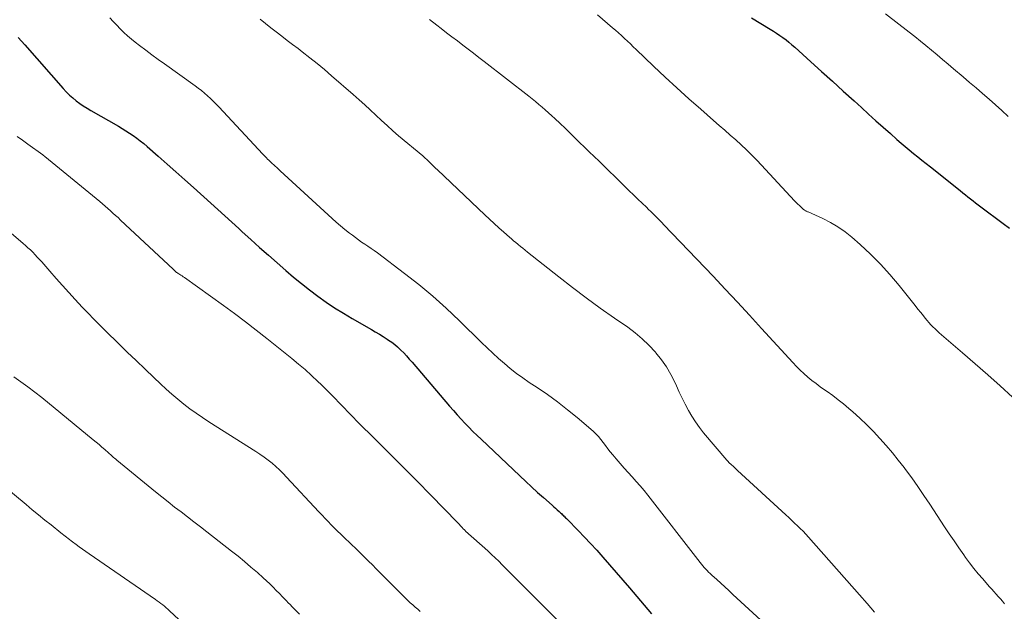
# Model space of a CAD drawing. Units: feet. Extents: x 2025000 to 2030040, y 535000 to 540002.
# Drawn here: x 2025686 to 2025826, y 536485 to 536569 of the extents above; entities that cross this region are included whole.
import ezdxf

# ---------------------------------------------------------------- set-up
doc = ezdxf.new("R2010")
doc.units = ezdxf.units.FT
doc.header["$LTSCALE"] = 100
doc.header["$MEASUREMENT"] = 0
doc.layers.add('CONTOUR INDEX', color=32, linetype='Continuous', lineweight=25)
doc.layers.add('CONTOUR INTERMEDIATE', color=40, linetype='Continuous', lineweight=15)

msp = doc.modelspace()

# ---------------------------------------------------------------- linework, layer by layer
at = {"layer": 'CONTOUR INDEX', "flags": 128}
for points, elevation in [([(2025789.65, 536569.2), (2025792.29, 536567.58), (2025792.74, 536567.29), (2025793.2, 536566.99), (2025793.65, 536566.69), (2025794.09, 536566.38), (2025794.53, 536566.05), (2025794.95, 536565.72), (2025795.37, 536565.37), (2025795.78, 536565.02), (2025798.05, 536562.96), (2025799.59, 536561.56), (2025801.12, 536560.17), (2025802.66, 536558.77), (2025804.19, 536557.38), (2025805.23, 536556.43), (2025806.26, 536555.5), (2025807.29, 536554.57), (2025808.32, 536553.65), (2025809.36, 536552.73), (2025810.28, 536551.91), (2025810.86, 536551.4), (2025811.45, 536550.9), (2025812.04, 536550.41), (2025812.64, 536549.92), (2025813.24, 536549.44), (2025813.84, 536548.96), (2025814.45, 536548.48), (2025815.05, 536548), (2025819.27, 536544.63), (2025819.64, 536544.34), (2025820, 536544.05), (2025820.37, 536543.76), (2025820.73, 536543.46), (2025821.09, 536543.17), (2025821.46, 536542.89), (2025821.83, 536542.6), (2025822.21, 536542.32), (2025825.39, 536539.96), (2025826.28, 536539.29)], 940), ([(2025685.48, 536566.41), (2025685.96, 536565.89), (2025686.43, 536565.36), (2025691.88, 536559.13), (2025692.31, 536558.67), (2025692.76, 536558.22), (2025693.22, 536557.81), (2025693.71, 536557.4), (2025694.21, 536557.03), (2025694.73, 536556.67), (2025695.26, 536556.33), (2025695.8, 536556), (2025699.71, 536553.79), (2025700.25, 536553.47), (2025700.78, 536553.15), (2025701.3, 536552.81), (2025701.82, 536552.46), (2025702.32, 536552.09), (2025702.82, 536551.71), (2025703.3, 536551.32), (2025703.78, 536550.92), (2025705.36, 536549.52), (2025706.62, 536548.41), (2025707.88, 536547.3), (2025709.14, 536546.18), (2025710.38, 536545.06), (2025712.83, 536542.85), (2025713.83, 536541.95), (2025714.82, 536541.05), (2025715.82, 536540.14), (2025716.81, 536539.24), (2025717.29, 536538.8), (2025718.53, 536537.68), (2025719.77, 536536.57), (2025721.01, 536535.46), (2025722.26, 536534.36), (2025723.48, 536533.3), (2025724.59, 536532.35), (2025725.71, 536531.42), (2025726.86, 536530.52), (2025728.03, 536529.64), (2025729.22, 536528.79), (2025730.42, 536527.98), (2025731.66, 536527.2), (2025732.91, 536526.46), (2025735.64, 536524.9), (2025736.2, 536524.57), (2025736.77, 536524.23), (2025737.33, 536523.89), (2025737.88, 536523.53), (2025738.09, 536523.4), (2025738.53, 536523.09), (2025738.95, 536522.77), (2025739.35, 536522.43), (2025739.74, 536522.06), (2025739.82, 536521.98), (2025740.23, 536521.56), (2025740.64, 536521.14), (2025741.03, 536520.7), (2025741.42, 536520.26), (2025746.74, 536513.99), (2025747.28, 536513.37), (2025747.82, 536512.77), (2025748.37, 536512.17), (2025748.92, 536511.58), (2025749.49, 536511), (2025750.06, 536510.42), (2025750.65, 536509.85), (2025751.23, 536509.29), (2025756.73, 536504.08), (2025757.56, 536503.3), (2025758.4, 536502.52), (2025759.25, 536501.75), (2025760.1, 536501), (2025761.33, 536499.91), (2025761.57, 536499.7), (2025761.81, 536499.48), (2025762.05, 536499.27), (2025762.29, 536499.05), (2025762.52, 536498.84), (2025762.64, 536498.73), (2025762.76, 536498.61), (2025762.88, 536498.5), (2025762.99, 536498.38), (2025763.11, 536498.27), (2025763.23, 536498.15), (2025763.34, 536498.04), (2025763.46, 536497.92), (2025765.02, 536496.32), (2025765.9, 536495.4), (2025766.78, 536494.47), (2025767.64, 536493.52), (2025768.49, 536492.56), (2025772.29, 536488.2), (2025773.88, 536486.35), (2025775.44, 536484.49)], 960)]:
    msp.add_lwpolyline(points, dxfattribs=dict(at, elevation=elevation))
at = {"layer": 'CONTOUR INTERMEDIATE', "flags": 128}
for points, elevation in [([(2025698.5, 536569.18), (2025698.99, 536568.65), (2025699.48, 536568.14), (2025699.98, 536567.63), (2025700.49, 536567.13), (2025701.01, 536566.64), (2025701.55, 536566.18), (2025702.11, 536565.74), (2025702.72, 536565.26), (2025703.6, 536564.6), (2025704.48, 536563.94), (2025705.36, 536563.29), (2025706.25, 536562.64), (2025710.61, 536559.53), (2025711.06, 536559.2), (2025711.51, 536558.85), (2025711.94, 536558.49), (2025712.37, 536558.12), (2025712.78, 536557.73), (2025713.19, 536557.34), (2025713.59, 536556.94), (2025713.98, 536556.53), (2025720.24, 536549.8), (2025720.4, 536549.63), (2025720.57, 536549.46), (2025720.74, 536549.29), (2025720.9, 536549.12), (2025721.08, 536548.95), (2025721.25, 536548.79), (2025721.42, 536548.63), (2025721.59, 536548.46), (2025721.72, 536548.34), (2025721.96, 536548.12), (2025722.2, 536547.9), (2025722.45, 536547.68), (2025722.69, 536547.45), (2025730.06, 536540.68), (2025730.66, 536540.14), (2025731.27, 536539.62), (2025731.89, 536539.1), (2025732.52, 536538.6), (2025732.94, 536538.28), (2025733.37, 536537.95), (2025733.81, 536537.63), (2025734.26, 536537.32), (2025734.71, 536537.02), (2025735.16, 536536.72), (2025735.61, 536536.42), (2025736.05, 536536.1), (2025736.49, 536535.78), (2025740.36, 536532.86), (2025742.38, 536531.27), (2025744.36, 536529.63), (2025746.28, 536527.91), (2025748.14, 536526.15), (2025751.28, 536523.06), (2025752.08, 536522.29), (2025752.88, 536521.54), (2025753.7, 536520.79), (2025754.53, 536520.06), (2025755.37, 536519.35), (2025756.24, 536518.66), (2025757.13, 536518.01), (2025758.04, 536517.38), (2025759.17, 536516.64), (2025760.64, 536515.64), (2025762.08, 536514.6), (2025763.48, 536513.5), (2025764.85, 536512.37), (2025767.12, 536510.43), (2025767.52, 536510.06), (2025767.9, 536509.67), (2025768.25, 536509.26), (2025768.58, 536508.83), (2025768.9, 536508.39), (2025769.23, 536507.95), (2025769.57, 536507.52), (2025769.92, 536507.1), (2025770.42, 536506.5), (2025770.97, 536505.84), (2025771.53, 536505.2), (2025772.11, 536504.57), (2025772.69, 536503.94), (2025773.27, 536503.31), (2025773.83, 536502.66), (2025774.38, 536502.01), (2025774.91, 536501.34), (2025782.34, 536491.76), (2025782.53, 536491.52), (2025782.72, 536491.29), (2025782.92, 536491.07), (2025783.12, 536490.84), (2025783.32, 536490.62), (2025783.53, 536490.41), (2025783.75, 536490.2), (2025783.97, 536490), (2025784.68, 536489.36), (2025785.25, 536488.83), (2025785.83, 536488.31), (2025786.4, 536487.78), (2025786.98, 536487.25), (2025790.96, 536483.58)], 956), ([(2025719.85, 536568.98), (2025720.61, 536568.38), (2025721.38, 536567.78), (2025722.14, 536567.18), (2025722.92, 536566.58), (2025723.69, 536565.99), (2025724.46, 536565.4), (2025725.23, 536564.81), (2025725.82, 536564.36), (2025726.88, 536563.53), (2025727.92, 536562.7), (2025728.96, 536561.84), (2025729.98, 536560.97), (2025733.07, 536558.28), (2025733.89, 536557.56), (2025734.7, 536556.84), (2025735.49, 536556.1), (2025736.28, 536555.35), (2025737.07, 536554.6), (2025737.87, 536553.87), (2025738.69, 536553.15), (2025739.51, 536552.44), (2025742.93, 536549.56), (2025743.03, 536549.47), (2025743.14, 536549.38), (2025743.24, 536549.29), (2025743.34, 536549.21), (2025743.45, 536549.11), (2025743.55, 536549.02), (2025743.65, 536548.93), (2025743.75, 536548.83), (2025744.04, 536548.55), (2025744.28, 536548.31), (2025744.53, 536548.07), (2025744.77, 536547.84), (2025745.02, 536547.6), (2025751.73, 536541.2), (2025752.4, 536540.57), (2025753.08, 536539.95), (2025753.76, 536539.33), (2025754.45, 536538.73), (2025755.25, 536538.03), (2025755.55, 536537.77), (2025755.84, 536537.52), (2025756.14, 536537.27), (2025756.44, 536537.02), (2025756.49, 536536.98), (2025756.81, 536536.71), (2025757.13, 536536.44), (2025757.46, 536536.18), (2025757.79, 536535.91), (2025762.24, 536532.38), (2025764.19, 536530.87), (2025766.16, 536529.38), (2025768.15, 536527.93), (2025770.17, 536526.5), (2025772.04, 536525.21), (2025773.1, 536524.41), (2025774.12, 536523.57), (2025775.06, 536522.65), (2025775.97, 536521.69), (2025776.06, 536521.58), (2025776.84, 536520.6), (2025777.55, 536519.58), (2025778.17, 536518.51), (2025778.73, 536517.39), (2025778.96, 536516.87), (2025779.37, 536515.99), (2025779.79, 536515.12), (2025780.22, 536514.26), (2025780.67, 536513.4), (2025781.15, 536512.56), (2025781.66, 536511.75), (2025782.23, 536510.97), (2025782.83, 536510.21), (2025786.12, 536506.33), (2025786.16, 536506.28), (2025786.2, 536506.24), (2025786.23, 536506.2), (2025786.27, 536506.17), (2025786.31, 536506.13), (2025786.35, 536506.09), (2025786.38, 536506.05), (2025786.42, 536506.01), (2025786.78, 536505.67), (2025787, 536505.46), (2025787.22, 536505.26), (2025787.44, 536505.05), (2025787.66, 536504.84), (2025794.51, 536498.54), (2025794.92, 536498.16), (2025795.34, 536497.77), (2025795.74, 536497.39), (2025796.15, 536497), (2025796.55, 536496.61), (2025796.95, 536496.21), (2025797.33, 536495.8), (2025797.71, 536495.38), (2025804.97, 536487.18), (2025806.04, 536485.95), (2025807.1, 536484.72)], 952), ([(2025743.89, 536568.96), (2025744.95, 536568.13), (2025745.56, 536567.66), (2025746.32, 536567.07), (2025747.09, 536566.48), (2025747.85, 536565.9), (2025748.62, 536565.32), (2025749.39, 536564.74), (2025750.16, 536564.15), (2025750.92, 536563.56), (2025751.68, 536562.97), (2025757.99, 536558.05), (2025758.46, 536557.67), (2025758.94, 536557.28), (2025759.41, 536556.89), (2025759.88, 536556.5), (2025760.34, 536556.1), (2025760.8, 536555.7), (2025761.25, 536555.28), (2025761.69, 536554.87), (2025762.44, 536554.16), (2025763.14, 536553.5), (2025763.83, 536552.83), (2025764.52, 536552.16), (2025765.22, 536551.49), (2025765.9, 536550.82), (2025766.59, 536550.14), (2025767.28, 536549.47), (2025767.98, 536548.8), (2025771.66, 536545.22), (2025772.27, 536544.62), (2025772.88, 536544.03), (2025773.5, 536543.44), (2025774.11, 536542.85), (2025774.71, 536542.27), (2025775.02, 536541.97), (2025775.33, 536541.66), (2025775.64, 536541.35), (2025775.95, 536541.05), (2025776.26, 536540.74), (2025776.57, 536540.42), (2025776.87, 536540.11), (2025777.18, 536539.79), (2025784.16, 536532.47), (2025785.9, 536530.63), (2025787.63, 536528.79), (2025789.35, 536526.93), (2025791.06, 536525.06), (2025795.49, 536520.19), (2025796, 536519.65), (2025796.52, 536519.12), (2025797.07, 536518.62), (2025797.63, 536518.13), (2025798.2, 536517.66), (2025798.79, 536517.2), (2025799.39, 536516.76), (2025799.99, 536516.33), (2025800.37, 536516.07), (2025801.17, 536515.5), (2025801.94, 536514.92), (2025802.7, 536514.31), (2025803.44, 536513.68), (2025804.02, 536513.17), (2025805.02, 536512.27), (2025806, 536511.34), (2025806.94, 536510.38), (2025807.87, 536509.41), (2025808.77, 536508.4), (2025809.64, 536507.38), (2025810.48, 536506.33), (2025811.3, 536505.26), (2025811.49, 536505), (2025812.38, 536503.79), (2025813.26, 536502.56), (2025814.11, 536501.32), (2025814.94, 536500.07), (2025817.05, 536496.85), (2025817.71, 536495.84), (2025818.39, 536494.85), (2025819.07, 536493.86), (2025819.77, 536492.87), (2025820.03, 536492.5), (2025820.61, 536491.72), (2025821.21, 536490.95), (2025821.83, 536490.19), (2025822.46, 536489.45), (2025823.15, 536488.67), (2025823.45, 536488.33), (2025823.76, 536487.99), (2025824.06, 536487.64), (2025824.37, 536487.3), (2025824.67, 536486.96), (2025824.97, 536486.61), (2025825.26, 536486.27), (2025825.56, 536485.91)], 948), ([(2025767.74, 536569.61), (2025769.89, 536567.79), (2025770.33, 536567.42), (2025770.76, 536567.04), (2025771.18, 536566.66), (2025771.6, 536566.27), (2025772.02, 536565.88), (2025772.43, 536565.49), (2025772.84, 536565.09), (2025773.26, 536564.69), (2025775.72, 536562.32), (2025777.37, 536560.76), (2025779.03, 536559.22), (2025780.71, 536557.7), (2025782.41, 536556.2), (2025784.25, 536554.59), (2025785.04, 536553.9), (2025785.83, 536553.21), (2025786.62, 536552.53), (2025787.4, 536551.84), (2025788.18, 536551.14), (2025788.94, 536550.42), (2025789.68, 536549.68), (2025790.41, 536548.93), (2025795.75, 536543.2), (2025795.98, 536542.96), (2025796.21, 536542.73), (2025796.44, 536542.5), (2025796.68, 536542.27), (2025797.03, 536541.95), (2025797.1, 536541.89), (2025797.17, 536541.84), (2025797.25, 536541.79), (2025797.33, 536541.75), (2025797.41, 536541.72), (2025797.5, 536541.68), (2025797.58, 536541.64), (2025797.67, 536541.6), (2025799.76, 536540.66), (2025800.85, 536540.1), (2025801.91, 536539.48), (2025802.91, 536538.77), (2025803.87, 536538), (2025805.04, 536536.97), (2025806.51, 536535.61), (2025807.94, 536534.19), (2025809.29, 536532.7), (2025810.58, 536531.16), (2025812.5, 536528.77), (2025812.89, 536528.29), (2025813.27, 536527.8), (2025813.66, 536527.32), (2025814.04, 536526.83), (2025814.3, 536526.49), (2025814.56, 536526.18), (2025814.82, 536525.87), (2025815.09, 536525.57), (2025815.38, 536525.28), (2025815.39, 536525.27), (2025815.69, 536524.98), (2025815.99, 536524.69), (2025816.3, 536524.41), (2025816.61, 536524.14), (2025819.59, 536521.58), (2025821.38, 536520.03), (2025823.17, 536518.46), (2025824.93, 536516.87), (2025826.69, 536515.27)], 944), ([(2025808.68, 536569.75), (2025812.02, 536567.15), (2025812.83, 536566.52), (2025813.62, 536565.88), (2025814.41, 536565.24), (2025815.2, 536564.59), (2025815.98, 536563.93), (2025816.76, 536563.28), (2025817.54, 536562.62), (2025818.31, 536561.96), (2025819.68, 536560.8), (2025820.61, 536560.01), (2025821.53, 536559.22), (2025822.45, 536558.42), (2025823.37, 536557.63), (2025824.29, 536556.82), (2025825.19, 536556.01), (2025826.08, 536555.18)], 936), ([(2025685.35, 536552.34), (2025686.1, 536551.79), (2025686.85, 536551.25), (2025688.96, 536549.71), (2025689.07, 536549.63), (2025689.2, 536549.55), (2025689.22, 536549.53), (2025689.23, 536549.52), (2025689.25, 536549.51), (2025689.26, 536549.5), (2025697.08, 536543.07), (2025697.46, 536542.75), (2025697.83, 536542.43), (2025698.2, 536542.11), (2025698.57, 536541.78), (2025698.93, 536541.45), (2025699.3, 536541.12), (2025699.66, 536540.79), (2025700.02, 536540.45), (2025707.47, 536533.45), (2025707.57, 536533.36), (2025707.67, 536533.27), (2025707.77, 536533.18), (2025707.88, 536533.1), (2025707.98, 536533.02), (2025708.09, 536532.95), (2025708.2, 536532.87), (2025708.31, 536532.8), (2025708.43, 536532.72), (2025708.59, 536532.61), (2025708.76, 536532.5), (2025708.92, 536532.39), (2025709.09, 536532.27), (2025714.63, 536528.29), (2025716.2, 536527.15), (2025717.75, 536525.99), (2025719.28, 536524.81), (2025720.8, 536523.61), (2025724.33, 536520.78), (2025725.29, 536519.99), (2025726.23, 536519.19), (2025727.14, 536518.36), (2025728.05, 536517.52), (2025728.51, 536517.07), (2025729.16, 536516.43), (2025729.81, 536515.78), (2025730.45, 536515.13), (2025731.08, 536514.46), (2025731.71, 536513.8), (2025732.35, 536513.14), (2025732.99, 536512.48), (2025733.64, 536511.83), (2025736.27, 536509.22), (2025738.23, 536507.26), (2025740.19, 536505.29), (2025742.13, 536503.32), (2025744.08, 536501.34), (2025747.88, 536497.45), (2025748.01, 536497.32), (2025748.14, 536497.18), (2025748.26, 536497.05), (2025748.39, 536496.91), (2025748.48, 536496.8), (2025748.56, 536496.72), (2025748.64, 536496.63), (2025748.72, 536496.54), (2025748.8, 536496.46), (2025748.94, 536496.31), (2025749.02, 536496.23), (2025752.17, 536493.42), (2025752.69, 536492.94), (2025753.22, 536492.46), (2025753.73, 536491.96), (2025754.23, 536491.46), (2025754.73, 536490.95), (2025755.23, 536490.44), (2025755.73, 536489.93), (2025756.24, 536489.43), (2025762.3, 536483.34)], 964), ([(2025682.71, 536540.07), (2025686.17, 536537.14), (2025686.52, 536536.83), (2025686.87, 536536.52), (2025687.21, 536536.2), (2025687.55, 536535.87), (2025687.87, 536535.53), (2025688.19, 536535.19), (2025688.51, 536534.84), (2025688.82, 536534.49), (2025689.97, 536533.17), (2025690.86, 536532.16), (2025691.76, 536531.15), (2025692.66, 536530.16), (2025693.57, 536529.17), (2025694.58, 536528.09), (2025695.4, 536527.22), (2025696.22, 536526.36), (2025697.06, 536525.51), (2025697.91, 536524.67), (2025699.72, 536522.9), (2025700.97, 536521.69), (2025702.23, 536520.47), (2025703.49, 536519.27), (2025704.75, 536518.06), (2025705.69, 536517.16), (2025706.5, 536516.42), (2025707.31, 536515.7), (2025708.15, 536514.99), (2025708.99, 536514.3), (2025709.86, 536513.64), (2025710.74, 536512.99), (2025711.64, 536512.38), (2025712.55, 536511.78), (2025719.21, 536507.56), (2025719.81, 536507.17), (2025720.4, 536506.76), (2025720.97, 536506.33), (2025721.53, 536505.88), (2025722.07, 536505.41), (2025722.6, 536504.93), (2025723.11, 536504.43), (2025723.6, 536503.92), (2025728.2, 536498.98), (2025728.64, 536498.52), (2025729.07, 536498.05), (2025729.51, 536497.6), (2025729.95, 536497.14), (2025730.4, 536496.68), (2025730.85, 536496.23), (2025731.3, 536495.79), (2025731.76, 536495.35), (2025733.57, 536493.61), (2025734.12, 536493.07), (2025734.68, 536492.52), (2025735.23, 536491.98), (2025735.78, 536491.43), (2025736.32, 536490.88), (2025736.87, 536490.32), (2025737.42, 536489.78), (2025737.97, 536489.23), (2025740.49, 536486.72), (2025740.83, 536486.39), (2025741.17, 536486.07), (2025741.52, 536485.75), (2025741.87, 536485.44), (2025742.22, 536485.13), (2025742.56, 536484.8)], 968), ([(2025684.85, 536518.19), (2025685.87, 536517.47), (2025686.87, 536516.74), (2025687.85, 536515.99), (2025688.82, 536515.21), (2025696.14, 536509.23), (2025696.55, 536508.88), (2025696.96, 536508.53), (2025697.37, 536508.18), (2025697.78, 536507.82), (2025698.29, 536507.37), (2025698.44, 536507.24), (2025698.58, 536507.11), (2025698.73, 536506.98), (2025698.88, 536506.85), (2025699.03, 536506.72), (2025699.18, 536506.6), (2025699.33, 536506.47), (2025699.48, 536506.34), (2025704.98, 536501.83), (2025705.88, 536501.1), (2025706.78, 536500.38), (2025707.69, 536499.66), (2025708.61, 536498.96), (2025709.52, 536498.25), (2025710.44, 536497.54), (2025711.35, 536496.84), (2025712.27, 536496.13), (2025715.76, 536493.41), (2025716.7, 536492.67), (2025717.63, 536491.91), (2025718.54, 536491.13), (2025719.45, 536490.34), (2025720.28, 536489.6), (2025720.76, 536489.17), (2025721.23, 536488.73), (2025721.69, 536488.28), (2025722.14, 536487.82), (2025722.59, 536487.36), (2025723.03, 536486.9), (2025723.48, 536486.43), (2025723.92, 536485.96), (2025723.99, 536485.89), (2025724.47, 536485.4), (2025724.96, 536484.9), (2025725.45, 536484.42)], 972), ([(2025680.21, 536505.28), (2025686.59, 536500), (2025687.48, 536499.27), (2025688.36, 536498.54), (2025689.26, 536497.82), (2025690.15, 536497.11), (2025691.53, 536496), (2025691.73, 536495.84), (2025691.94, 536495.68), (2025692.15, 536495.52), (2025692.35, 536495.36), (2025692.56, 536495.2), (2025692.77, 536495.04), (2025692.98, 536494.88), (2025693.19, 536494.72), (2025693.69, 536494.35), (2025694.15, 536494.01), (2025694.61, 536493.67), (2025695.08, 536493.34), (2025695.55, 536493.02), (2025704.97, 536486.54), (2025705.23, 536486.35), (2025705.49, 536486.16), (2025705.75, 536485.97), (2025706.01, 536485.77), (2025706.26, 536485.57), (2025706.51, 536485.36), (2025706.75, 536485.15), (2025706.99, 536484.93), (2025711.62, 536480.62)], 976)]:
    msp.add_lwpolyline(points, dxfattribs=dict(at, elevation=elevation))

doc.saveas('drawing.dxf')
